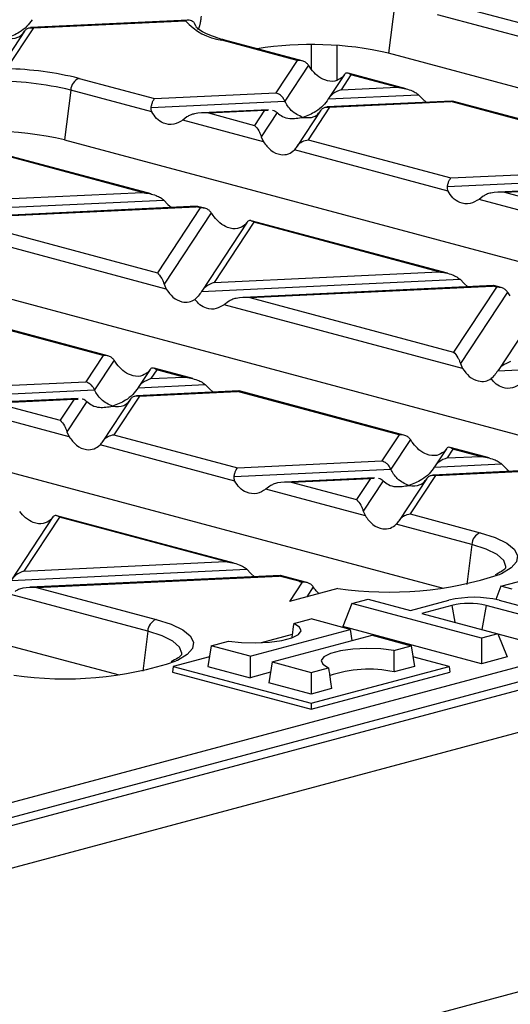
# Model space of a CAD drawing. Units: millimetres. Extents: x 101 to 3361, y 57 to 2192.
# Drawn here: x 593 to 634, y 1826 to 1908 of the extents above; entities that cross this region are included whole.
import ezdxf

# ---------------------------------------------------------------- set-up
doc = ezdxf.new("R2010")
doc.units = ezdxf.units.MM
doc.header["$LTSCALE"] = 8

msp = doc.modelspace()

# ---------------------------------------------------------------- linework, layer by layer
at = {"color": 7, "linetype": 'Continuous', "lineweight": 25}
for p, q in [((1246.771, 2015.994), (541.078, 1826.931)), ((543.493, 1824.042), (1249.186, 2013.105)), ((624.023, 1909.366), (623.502, 1905.206)), ((629.731, 1909.007), (645.178, 1904.868)), ((590.516, 1842.149), (837.038, 1908.195)), ((645.92, 1903.5), (627.596, 1908.409)), ((606.758, 1907.959), (593.585, 1907.337)), ((593.819, 1907.31), (606.526, 1907.91)), ((607.406, 1907.455), (607.297, 1907.701)), ((607.406, 1907.455), (607.414, 1907.394)), ((593.087, 1907.053), (590.578, 1903.241)), ((837.744, 1907.093), (591.222, 1841.047)), ((593.819, 1907.31), (591.579, 1903.906)), ((615.877, 1904.594), (609.558, 1906.287)), ((616.269, 1904.561), (609.816, 1906.29)), ((617.069, 1903.826), (617.069, 1905.912)), ((619.188, 1905.849), (619.188, 1902.954)), ((709.304, 1882.219), (623.502, 1905.206)), ((615.877, 1904.594), (614.09, 1901.879)), ((616.808, 1904.191), (614.837, 1901.197)), ((619.814, 1903.415), (618.49, 1901.403)), ((620.362, 1903.393), (619.535, 1902.137)), ((619.798, 1903.39), (619.62, 1903.168)), ((624.964, 1902.232), (620.139, 1903.524)), ((624.224, 1902.358), (620.362, 1903.393)), ((597.637, 1903.094), (603.956, 1901.401)), ((596.941, 1902.111), (596.42, 1897.95)), ((603.723, 1900.294), (596.941, 1902.111)), ((603.956, 1901.401), (614.09, 1901.879)), ((618.468, 1901.369), (626.012, 1901.725)), ((619.535, 1902.137), (624.224, 1902.358)), ((626.012, 1901.725), (626.358, 1901.363)), ((603.662, 1900.669), (614.837, 1901.197)), ((628.798, 1901.198), (618.341, 1900.704)), ((618.575, 1900.678), (628.709, 1901.156)), ((626.358, 1901.363), (626.655, 1901.097)), ((628.832, 1901.179), (628.709, 1901.156)), ((640.633, 1897.962), (628.709, 1901.156)), ((641.025, 1897.929), (628.835, 1901.195)), ((613.465, 1900.474), (607.904, 1900.211)), ((608.441, 1900.199), (613.13, 1900.42)), ((608.441, 1900.199), (612.303, 1899.164)), ((613.13, 1900.42), (612.303, 1899.164)), ((614.197, 1900.225), (612.867, 1898.203)), ((613.13, 1900.42), (613.449, 1900.43)), ((617.843, 1900.421), (615.872, 1897.426)), ((618.575, 1900.678), (616.788, 1897.963)), ((606.653, 1899.868), (606.307, 1899.602)), ((613.045, 1897.796), (606.307, 1899.602)), ((603.675, 1893.424), (587.264, 1897.821)), ((602.934, 1893.55), (587.487, 1897.689)), ((596.42, 1897.95), (682.222, 1874.963)), ((612.867, 1898.203), (613.045, 1897.796)), ((616.788, 1897.963), (628.712, 1894.768)), ((628.479, 1893.661), (615.629, 1897.104)), ((628.712, 1894.768), (638.846, 1895.247)), ((628.418, 1894.037), (639.593, 1894.565)), ((584.18, 1892.665), (602.934, 1893.55)), ((638.221, 1893.841), (632.66, 1893.579)), ((633.197, 1893.567), (637.886, 1893.788)), ((633.197, 1893.567), (637.059, 1892.532)), ((583.112, 1891.897), (604.723, 1892.918)), ((604.723, 1892.918), (605.069, 1892.556)), ((605.069, 1892.556), (605.366, 1892.289)), ((631.409, 1893.236), (631.063, 1892.969)), ((637.801, 1891.164), (631.063, 1892.969)), ((607.509, 1892.391), (586.614, 1891.404)), ((587.152, 1891.391), (607.42, 1892.349)), ((607.758, 1892.258), (604.184, 1886.828)), ((608.689, 1891.855), (604.748, 1885.867)), ((607.543, 1892.372), (607.42, 1892.349)), ((607.758, 1892.258), (607.42, 1892.349)), ((608.15, 1892.225), (607.545, 1892.387)), ((587.152, 1891.391), (604.184, 1886.828)), ((611.695, 1891.079), (607.891, 1885.299)), ((612.243, 1891.057), (608.936, 1886.032)), ((611.679, 1891.054), (611.501, 1890.832)), ((628.431, 1886.792), (612.02, 1891.188)), ((627.691, 1886.918), (612.243, 1891.057)), ((569.338, 1890.695), (655.14, 1867.707)), ((604.926, 1885.46), (585.018, 1890.794)), ((608.936, 1886.032), (627.691, 1886.918)), ((607.869, 1885.264), (629.479, 1886.285)), ((629.479, 1886.285), (629.825, 1885.923)), ((629.825, 1885.923), (630.122, 1885.657)), ((604.748, 1885.867), (604.926, 1885.46)), ((632.265, 1885.758), (611.37, 1884.771)), ((611.908, 1884.759), (632.176, 1885.716)), ((632.514, 1885.626), (628.94, 1880.196)), ((633.445, 1885.223), (629.504, 1879.235)), ((632.299, 1885.739), (632.176, 1885.716)), ((632.514, 1885.626), (632.176, 1885.716)), ((632.906, 1885.593), (632.301, 1885.755)), ((610.119, 1884.428), (609.774, 1884.161)), ((611.908, 1884.759), (628.94, 1880.196)), ((636.451, 1884.447), (632.647, 1878.666)), ((599.639, 1879.922), (586.131, 1883.541)), ((600.031, 1879.889), (586.256, 1883.579)), ((629.682, 1878.828), (609.774, 1884.161)), ((542.256, 1883.439), (628.058, 1860.452)), ((599.639, 1879.922), (598.191, 1877.723)), ((600.57, 1879.519), (598.939, 1877.041)), ((632.625, 1878.632), (654.235, 1879.653)), ((603.576, 1878.743), (602.591, 1877.247)), ((603.56, 1878.718), (603.382, 1878.496)), ((604.124, 1878.721), (603.637, 1877.98)), ((607.142, 1877.984), (603.901, 1878.852)), ((606.401, 1878.11), (604.124, 1878.721)), ((629.504, 1879.235), (629.682, 1878.828)), ((586.133, 1877.153), (598.191, 1877.723)), ((603.637, 1877.98), (606.401, 1878.11)), ((585.84, 1876.422), (598.939, 1877.041)), ((610.976, 1876.951), (602.442, 1876.547)), ((602.569, 1877.212), (608.19, 1877.478)), ((602.676, 1876.521), (610.887, 1876.909)), ((608.19, 1877.478), (608.536, 1877.116)), ((608.536, 1877.116), (608.833, 1876.849)), ((611.01, 1876.932), (610.887, 1876.909)), ((624.395, 1873.29), (610.887, 1876.909)), ((624.787, 1873.257), (611.012, 1876.947)), ((515.174, 1876.184), (600.976, 1853.196)), ((597.566, 1876.317), (590.081, 1875.964)), ((590.619, 1875.951), (597.231, 1876.264)), ((597.231, 1876.264), (596.065, 1874.492)), ((598.298, 1876.068), (596.629, 1873.531)), ((597.231, 1876.264), (597.55, 1876.274)), ((601.944, 1876.264), (599.634, 1872.754)), ((602.676, 1876.521), (600.55, 1873.291)), ((596.807, 1873.124), (588.484, 1875.354)), ((590.619, 1875.951), (596.065, 1874.492)), ((596.629, 1873.531), (596.807, 1873.124)), ((600.55, 1873.291), (610.89, 1870.521)), ((624.395, 1873.29), (622.947, 1871.09)), ((625.326, 1872.887), (623.695, 1870.408)), ((610.656, 1869.414), (599.391, 1872.432)), ((628.332, 1872.111), (627.347, 1870.614)), ((628.316, 1872.086), (628.138, 1871.864)), ((628.88, 1872.088), (628.393, 1871.347)), ((631.898, 1871.351), (628.657, 1872.22)), ((631.157, 1871.478), (628.88, 1872.088)), ((628.393, 1871.347), (631.157, 1871.478)), ((610.596, 1869.789), (623.695, 1870.408)), ((610.89, 1870.521), (622.947, 1871.09)), ((635.732, 1870.318), (627.198, 1869.915)), ((627.325, 1870.58), (632.946, 1870.845)), ((627.432, 1869.888), (635.643, 1870.276)), ((632.946, 1870.845), (633.292, 1870.483)), ((633.292, 1870.483), (633.589, 1870.217)), ((622.322, 1869.685), (614.837, 1869.331)), ((615.375, 1869.319), (621.987, 1869.631)), ((621.987, 1869.631), (620.821, 1867.86)), ((621.987, 1869.631), (622.307, 1869.641)), ((626.7, 1869.631), (624.39, 1866.121)), ((627.432, 1869.888), (625.306, 1866.658)), ((613.586, 1868.988), (613.24, 1868.721)), ((621.563, 1866.492), (613.24, 1868.721)), ((615.375, 1869.319), (620.821, 1867.86)), ((623.054, 1869.436), (621.385, 1866.899)), ((595.457, 1866.407), (591.992, 1861.142)), ((596.005, 1866.384), (593.037, 1861.875)), ((595.441, 1866.382), (595.263, 1866.16)), ((610.608, 1862.544), (595.782, 1866.516)), ((609.868, 1862.67), (596.005, 1866.384)), ((621.385, 1866.899), (621.563, 1866.492)), ((625.306, 1866.658), (631.154, 1865.092)), ((630.457, 1864.109), (624.147, 1865.799)), ((630.457, 1864.109), (630.04, 1860.77)), ((591.97, 1861.108), (611.657, 1862.038)), ((593.037, 1861.875), (609.868, 1862.67)), ((611.657, 1862.038), (612.003, 1861.676)), ((614.443, 1861.511), (593.548, 1860.524)), ((594.086, 1860.511), (614.354, 1861.469)), ((612.003, 1861.676), (612.299, 1861.409)), ((614.476, 1861.491), (614.354, 1861.469)), ((615.992, 1861.03), (614.354, 1861.469)), ((616.251, 1861.032), (614.479, 1861.507)), ((632.887, 1860.611), (637.811, 1861.931)), ((594.086, 1860.511), (604.072, 1857.836)), ((616.277, 1860.956), (615.216, 1859.344)), ((619.269, 1860.43), (615.216, 1859.344)), ((616.67, 1860.931), (616.251, 1861.032)), ((617.214, 1860.562), (616.669, 1859.733)), ((632.887, 1860.611), (632.456, 1859.516)), ((633.826, 1860.36), (632.887, 1860.611)), ((603.375, 1856.853), (591.951, 1859.914)), ((617.685, 1860.006), (617.446, 1860.237)), ((620.442, 1859.172), (619.684, 1857.245)), ((620.442, 1859.172), (621.805, 1859.537)), ((631.281, 1856.268), (620.442, 1859.172)), ((621.805, 1859.537), (625.341, 1858.59)), ((625.341, 1858.59), (628.548, 1859.449)), ((628.78, 1859.008), (626.28, 1858.338)), ((628.78, 1859.008), (629.044, 1857.598)), ((631.659, 1859.008), (631.284, 1856.997)), ((636.584, 1857.689), (631.659, 1859.008)), ((632.74, 1859.449), (637.947, 1858.054)), ((626.28, 1858.338), (632.644, 1856.633)), ((615.577, 1857.492), (617.032, 1857.882)), ((620.297, 1857.007), (617.032, 1857.882)), ((631.281, 1854.138), (619.684, 1857.245)), ((603.375, 1856.853), (602.958, 1853.514)), ((611.941, 1854.769), (620.297, 1857.007)), ((615.447, 1856.571), (612.866, 1855.88)), ((613.768, 1854.279), (622.123, 1856.518)), ((620.297, 1857.007), (620.442, 1856.067)), ((622.123, 1856.518), (625.388, 1855.643)), ((632.644, 1856.633), (631.281, 1856.268)), ((632.644, 1856.633), (633.402, 1854.706)), ((636.584, 1855.559), (632.652, 1856.612)), ((608.677, 1855.643), (608.409, 1853.909)), ((608.677, 1855.643), (610.133, 1856.033)), ((611.941, 1854.769), (608.677, 1855.643)), ((620.47, 1856.075), (620.439, 1856.083)), ((623.932, 1855.253), (625.388, 1855.643)), ((625.388, 1855.643), (625.655, 1853.909)), ((631.281, 1856.268), (631.281, 1854.138)), ((608.534, 1854.719), (605.51, 1853.909)), ((611.941, 1854.769), (611.941, 1852.963)), ((628.555, 1853.909), (625.53, 1854.719)), ((633.402, 1854.706), (631.281, 1854.138)), ((605.51, 1853.909), (605.436, 1853.427)), ((605.51, 1853.909), (617.032, 1850.822)), ((608.409, 1853.909), (611.941, 1852.963)), ((613.768, 1854.279), (613.5, 1852.545)), ((613.768, 1854.279), (617.032, 1853.405)), ((617.032, 1850.822), (628.555, 1853.909)), ((625.655, 1853.909), (623.956, 1853.454)), ((628.555, 1853.909), (628.629, 1853.427)), ((605.436, 1853.427), (617.032, 1850.321)), ((613.635, 1853.417), (611.941, 1852.963)), ((617.032, 1853.405), (618.488, 1853.795)), ((617.032, 1850.321), (628.629, 1853.427)), ((617.032, 1853.405), (617.032, 1851.599)), ((617.032, 1851.599), (613.5, 1852.545)), ((618.732, 1852.054), (617.032, 1851.599)), ((617.032, 1850.822), (617.032, 1850.321)), ((616.523, 1821.93), (666.332, 1835.275))]:
    msp.add_line(p, q, dxfattribs=at)
at = {"color": 7, "linetype": 'Continuous', "lineweight": 25, "flags": 128}
for points in [[(631.154, 1865.092), (632.417, 1864.684), (633.379, 1864.222), (634.008, 1863.72), (634.282, 1863.195), (634.192, 1862.666), (633.742, 1862.151), (632.946, 1861.666), (632.845, 1861.619)], [(633.295, 1862.124), (633.309, 1862.267), (633.121, 1862.775), (632.566, 1863.264), (631.667, 1863.714), (630.457, 1864.109)], [(604.072, 1857.836), (605.334, 1857.429), (606.297, 1856.966), (606.926, 1856.464), (607.2, 1855.94), (607.11, 1855.411), (606.66, 1854.895), (605.863, 1854.411), (605.762, 1854.363)], [(610.133, 1856.033), (611.212, 1855.905), (612.386, 1855.868), (613.547, 1855.926), (614.593, 1856.073), (615.428, 1856.297), (615.979, 1856.577), (616.195, 1856.888), (616.056, 1857.203), (615.577, 1857.492)], [(606.213, 1854.868), (606.227, 1855.011), (606.038, 1855.519), (605.484, 1856.008), (604.585, 1856.458), (603.375, 1856.853)], [(623.932, 1855.253), (622.852, 1855.382), (621.679, 1855.419), (620.517, 1855.361), (619.472, 1855.214), (618.636, 1854.99), (618.086, 1854.71), (617.87, 1854.399), (618.008, 1854.084), (618.488, 1853.795)]]:
    msp.add_lwpolyline(points, dxfattribs=at)
at = {"color": 7, "linetype": 'Continuous', "lineweight": 25}
for centre, radius, start, end in [((610.272, 1911.263), 5.027, 221.83543, 261.83282), ((609.692, 1905.815), 0.491, 75.26599, 105.83718), ((617.061, 1876.758), 29.169, 77.24187, 98.97966), ((590.845, 1875.433), 28.482, 76.20491, 88.52468), ((590.499, 1875.327), 27.548, 76.47652, 90.40181), ((598.075, 1902.045), 1.136, 112.67119, 176.68464), ((590.028, 1870.203), 28.474, 77.02746, 102.00548), ((631.592, 1864.043), 1.136, 112.67119, 176.68464), ((623.543, 1889.739), 29.618, 261.70407, 288.30326), ((616.126, 1860.557), 0.491, 75.21111, 105.8381), ((620.248, 1876.924), 16.454, 255.01009, 256.03464), ((630.644, 1850.382), 9.306, 76.98356, 103.01644), ((630.22, 1852.78), 6.392, 76.98356, 103.01644), ((604.51, 1856.788), 1.136, 112.67119, 176.68464), ((596.461, 1882.483), 29.618, 261.70407, 288.30326), ((621.84, 1843.624), 10.055, 77.8482, 109.16412)]:
    msp.add_arc(centre, radius, start, end, dxfattribs=at)
for points, knots in [([(607.834, 1908.29), (607.821, 1908.166), (607.796, 1907.914), (607.715, 1907.501), (607.653, 1907.334), (607.611, 1907.224)], [0, 0, 0, 0, 0.248126, 0.501481, 1, 1, 1, 1]), ([(593.712, 1908.001), (593.57, 1907.808), (593.259, 1907.384), (592.529, 1906.816), (591.945, 1906.601), (591.576, 1906.466)], [0, 0, 0, 0, 0.236819, 0.519518, 1, 1, 1, 1]), ([(593.072, 1907.029), (593.12, 1907.092), (593.222, 1907.226), (593.477, 1907.352), (593.689, 1907.326), (593.819, 1907.31)], [0, 0, 0, 0, 0.259686, 0.543978, 1, 1, 1, 1]), ([(607.297, 1907.701), (607.244, 1907.76), (607.137, 1907.88), (606.939, 1907.953), (606.758, 1907.966), (606.619, 1907.942), (606.55, 1907.918), (606.526, 1907.91)], [0, 0, 0, 0, 0.2489813, 0.4992771, 0.7484354, 0.9133812, 1, 1, 1, 1]), ([(609.181, 1906.479), (608.867, 1906.591), (608.237, 1906.816), (607.659, 1907.147), (607.414, 1907.402), (607.42, 1907.395), (607.422, 1907.393)], [0, 0, 0, 0, 0.285509, 0.572449, 0.845091, 1, 1, 1, 1]), ([(591.576, 1906.466), (591.909, 1906.436), (592.368, 1906.395), (592.846, 1906.715), (592.998, 1906.927), (593.072, 1907.029)], [0, 0, 0, 0, 0.578559, 0.79765, 1, 1, 1, 1]), ([(609.816, 1906.29), (609.598, 1906.347), (609.367, 1906.408), (609.192, 1906.475), (609.181, 1906.479)], [0, 0, 0, 0, 0.940066, 1, 1, 1, 1]), ([(616.808, 1904.191), (616.748, 1904.263), (616.624, 1904.411), (616.306, 1904.58), (616.04, 1904.589), (615.877, 1904.594)], [0, 0, 0, 0, 0.266074, 0.550998, 1, 1, 1, 1]), ([(617.036, 1903.861), (616.995, 1903.919), (616.916, 1904.031), (616.843, 1904.14), (616.808, 1904.191)], [0, 0, 0, 0, 0.527013, 1, 1, 1, 1]), ([(619.62, 1903.168), (619.426, 1903.041), (619.017, 1902.772), (618.249, 1902.884), (617.543, 1903.266), (617.195, 1903.674), (617.036, 1903.861)], [0, 0, 0, 0, 0.276528, 0.583387, 0.80906, 1, 1, 1, 1]), ([(620.362, 1903.393), (620.24, 1903.47), (620.076, 1903.573), (619.889, 1903.51), (619.827, 1903.428), (619.798, 1903.39)], [0, 0, 0, 0, 0.61633, 0.826268, 1, 1, 1, 1]), ([(614.837, 1901.197), (614.789, 1901.287), (614.687, 1901.475), (614.432, 1901.738), (614.22, 1901.825), (614.09, 1901.879)], [0, 0, 0, 0, 0.259686, 0.543978, 1, 1, 1, 1]), ([(619.535, 1902.137), (619.302, 1902.047), (618.988, 1901.926), (618.637, 1901.608), (618.521, 1901.444), (618.468, 1901.369)], [0, 0, 0, 0, 0.605332, 0.817768, 1, 1, 1, 1]), ([(624.224, 1902.358), (624.611, 1902.299), (625.13, 1902.219), (625.723, 1901.948), (625.922, 1901.795), (626.012, 1901.725)], [0, 0, 0, 0, 0.61633, 0.826268, 1, 1, 1, 1]), ([(603.662, 1900.669), (603.681, 1900.762), (603.72, 1900.954), (603.82, 1901.235), (603.905, 1901.338), (603.956, 1901.401)], [0, 0, 0, 0, 0.266074, 0.550998, 1, 1, 1, 1]), ([(616.333, 1899.833), (616, 1899.982), (615.541, 1900.187), (615.063, 1900.763), (614.911, 1901.056), (614.837, 1901.197)], [0, 0, 0, 0, 0.578559, 0.79765, 1, 1, 1, 1]), ([(618.468, 1901.369), (618.326, 1901.175), (618.015, 1900.751), (617.285, 1900.184), (616.701, 1899.969), (616.333, 1899.833)], [0, 0, 0, 0, 0.2368193, 0.5195179, 1, 1, 1, 1]), ([(603.723, 1900.294), (603.697, 1900.356), (603.649, 1900.476), (603.658, 1900.607), (603.662, 1900.669)], [0, 0, 0, 0, 0.523678, 1, 1, 1, 1]), ([(606.307, 1899.602), (606.063, 1899.461), (605.548, 1899.163), (604.754, 1899.269), (604.102, 1899.665), (603.842, 1900.096), (603.723, 1900.294)], [0, 0, 0, 0, 0.276528, 0.583387, 0.80906, 1, 1, 1, 1]), ([(608.441, 1900.199), (608.054, 1900.205), (607.535, 1900.213), (606.942, 1900.042), (606.743, 1899.922), (606.653, 1899.868)], [0, 0, 0, 0, 0.61633, 0.826268, 1, 1, 1, 1]), ([(613.799, 1900.441), (613.804, 1900.442), (613.889, 1900.445), (614.027, 1900.367), (614.144, 1900.27), (614.197, 1900.225)], [0, 0, 0, 0, 0.030746, 0.552461, 1, 1, 1, 1]), ([(614.197, 1900.225), (614.339, 1900.107), (614.65, 1899.85), (615.38, 1899.673), (615.965, 1899.772), (616.333, 1899.833)], [0, 0, 0, 0, 0.236819, 0.519518, 1, 1, 1, 1]), ([(616.333, 1899.833), (616.665, 1899.804), (617.124, 1899.763), (617.602, 1900.083), (617.754, 1900.295), (617.828, 1900.396)], [0, 0, 0, 0, 0.578559, 0.79765, 1, 1, 1, 1]), ([(617.828, 1900.396), (617.876, 1900.46), (617.978, 1900.594), (618.233, 1900.72), (618.445, 1900.694), (618.575, 1900.678)], [0, 0, 0, 0, 0.259686, 0.543978, 1, 1, 1, 1]), ([(612.303, 1899.164), (612.425, 1899.034), (612.589, 1898.859), (612.776, 1898.479), (612.838, 1898.289), (612.867, 1898.203)], [0, 0, 0, 0, 0.61633, 0.826268, 1, 1, 1, 1]), ([(613.045, 1897.796), (613.239, 1897.538), (613.648, 1896.993), (614.416, 1896.68), (615.122, 1896.713), (615.47, 1896.981), (615.629, 1897.104)], [0, 0, 0, 0, 0.276528, 0.583387, 0.80906, 1, 1, 1, 1]), ([(615.857, 1897.402), (615.917, 1897.484), (616.041, 1897.653), (616.359, 1897.876), (616.625, 1897.93), (616.788, 1897.963)], [0, 0, 0, 0, 0.266074, 0.550998, 1, 1, 1, 1]), ([(615.629, 1897.104), (615.67, 1897.149), (615.749, 1897.234), (615.822, 1897.348), (615.857, 1897.402)], [0, 0, 0, 0, 0.527013, 1, 1, 1, 1]), ([(628.418, 1894.037), (628.437, 1894.13), (628.477, 1894.321), (628.577, 1894.602), (628.661, 1894.705), (628.712, 1894.768)], [0, 0, 0, 0, 0.2660745, 0.5509981, 1, 1, 1, 1]), ([(602.934, 1893.55), (603.322, 1893.491), (603.841, 1893.412), (604.434, 1893.14), (604.633, 1892.987), (604.723, 1892.918)], [0, 0, 0, 0, 0.61633, 0.826268, 1, 1, 1, 1]), ([(628.479, 1893.661), (628.453, 1893.724), (628.405, 1893.843), (628.414, 1893.975), (628.418, 1894.037)], [0, 0, 0, 0, 0.523678, 1, 1, 1, 1]), ([(631.063, 1892.969), (630.819, 1892.828), (630.304, 1892.531), (629.51, 1892.636), (628.858, 1893.033), (628.598, 1893.464), (628.479, 1893.661)], [0, 0, 0, 0, 0.276528, 0.583387, 0.80906, 1, 1, 1, 1]), ([(633.197, 1893.567), (632.81, 1893.573), (632.291, 1893.581), (631.698, 1893.409), (631.499, 1893.29), (631.409, 1893.236)], [0, 0, 0, 0, 0.61633, 0.826268, 1, 1, 1, 1]), ([(608.689, 1891.855), (608.629, 1891.927), (608.505, 1892.075), (608.187, 1892.244), (607.921, 1892.253), (607.758, 1892.258)], [0, 0, 0, 0, 0.266074, 0.550998, 1, 1, 1, 1]), ([(608.917, 1891.525), (608.876, 1891.583), (608.797, 1891.695), (608.724, 1891.804), (608.689, 1891.855)], [0, 0, 0, 0, 0.527013, 1, 1, 1, 1]), ([(611.501, 1890.832), (611.307, 1890.705), (610.898, 1890.436), (610.13, 1890.548), (609.424, 1890.93), (609.076, 1891.338), (608.917, 1891.525)], [0, 0, 0, 0, 0.276528, 0.583387, 0.80906, 1, 1, 1, 1]), ([(612.243, 1891.057), (612.121, 1891.134), (611.957, 1891.237), (611.77, 1891.174), (611.708, 1891.092), (611.679, 1891.054)], [0, 0, 0, 0, 0.61633, 0.826268, 1, 1, 1, 1]), ([(604.184, 1886.828), (604.306, 1886.698), (604.47, 1886.523), (604.657, 1886.143), (604.719, 1885.953), (604.748, 1885.867)], [0, 0, 0, 0, 0.61633, 0.826268, 1, 1, 1, 1]), ([(627.691, 1886.918), (628.078, 1886.859), (628.597, 1886.779), (629.19, 1886.508), (629.389, 1886.355), (629.479, 1886.285)], [0, 0, 0, 0, 0.61633, 0.826268, 1, 1, 1, 1]), ([(608.936, 1886.032), (608.703, 1885.942), (608.388, 1885.821), (608.038, 1885.504), (607.922, 1885.34), (607.869, 1885.264)], [0, 0, 0, 0, 0.605332, 0.817768, 1, 1, 1, 1]), ([(604.926, 1885.46), (605.102, 1885.221), (605.473, 1884.718), (606.165, 1884.387), (606.815, 1884.341), (607.163, 1884.525), (607.325, 1884.61)], [0, 0, 0, 0, 0.275328, 0.577636, 0.803668, 1, 1, 1, 1]), ([(607.869, 1885.264), (607.779, 1885.134), (607.612, 1884.89), (607.416, 1884.699), (607.325, 1884.61)], [0, 0, 0, 0, 0.536907, 1, 1, 1, 1]), ([(633.445, 1885.223), (633.385, 1885.294), (633.261, 1885.442), (632.943, 1885.611), (632.677, 1885.62), (632.514, 1885.626)], [0, 0, 0, 0, 0.266074, 0.550998, 1, 1, 1, 1]), ([(633.673, 1884.892), (633.632, 1884.951), (633.553, 1885.062), (633.48, 1885.171), (633.445, 1885.223)], [0, 0, 0, 0, 0.527013, 1, 1, 1, 1]), ([(609.774, 1884.161), (609.55, 1884.029), (609.082, 1883.751), (608.355, 1883.8), (607.736, 1884.095), (607.455, 1884.447), (607.325, 1884.61)], [0, 0, 0, 0, 0.275328, 0.5776363, 0.8036679, 1, 1, 1, 1]), ([(611.908, 1884.759), (611.521, 1884.765), (611.002, 1884.773), (610.409, 1884.602), (610.21, 1884.482), (610.119, 1884.428)], [0, 0, 0, 0, 0.61633, 0.826268, 1, 1, 1, 1]), ([(628.94, 1880.196), (629.062, 1880.066), (629.226, 1879.891), (629.413, 1879.51), (629.476, 1879.321), (629.504, 1879.235)], [0, 0, 0, 0, 0.61633, 0.826268, 1, 1, 1, 1]), ([(600.57, 1879.519), (600.51, 1879.591), (600.386, 1879.738), (600.068, 1879.908), (599.802, 1879.917), (599.639, 1879.922)], [0, 0, 0, 0, 0.2660745, 0.5509981, 1, 1, 1, 1]), ([(600.798, 1879.189), (600.757, 1879.247), (600.678, 1879.359), (600.605, 1879.468), (600.57, 1879.519)], [0, 0, 0, 0, 0.527013, 1, 1, 1, 1]), ([(633.692, 1879.4), (633.459, 1879.31), (633.145, 1879.189), (632.794, 1878.871), (632.678, 1878.708), (632.625, 1878.632)], [0, 0, 0, 0, 0.605332, 0.817768, 1, 1, 1, 1]), ([(603.382, 1878.496), (603.188, 1878.369), (602.779, 1878.1), (602.011, 1878.212), (601.305, 1878.594), (600.957, 1879.002), (600.798, 1879.189)], [0, 0, 0, 0, 0.276528, 0.583387, 0.80906, 1, 1, 1, 1]), ([(604.124, 1878.721), (604.002, 1878.798), (603.838, 1878.901), (603.651, 1878.838), (603.589, 1878.756), (603.56, 1878.718)], [0, 0, 0, 0, 0.61633, 0.826268, 1, 1, 1, 1]), ([(629.682, 1878.828), (629.859, 1878.588), (630.229, 1878.085), (630.921, 1877.754), (631.571, 1877.709), (631.919, 1877.892), (632.081, 1877.978)], [0, 0, 0, 0, 0.275328, 0.577636, 0.803668, 1, 1, 1, 1]), ([(632.625, 1878.632), (632.535, 1878.501), (632.369, 1878.257), (632.172, 1878.066), (632.081, 1877.978)], [0, 0, 0, 0, 0.5369067, 1, 1, 1, 1]), ([(598.939, 1877.041), (598.89, 1877.13), (598.789, 1877.318), (598.533, 1877.581), (598.321, 1877.669), (598.191, 1877.723)], [0, 0, 0, 0, 0.259686, 0.543978, 1, 1, 1, 1]), ([(603.637, 1877.98), (603.404, 1877.89), (603.089, 1877.769), (602.738, 1877.452), (602.622, 1877.288), (602.569, 1877.212)], [0, 0, 0, 0, 0.6053319, 0.8177679, 1, 1, 1, 1]), ([(606.401, 1878.11), (606.789, 1878.051), (607.308, 1877.972), (607.9, 1877.7), (608.1, 1877.547), (608.19, 1877.478)], [0, 0, 0, 0, 0.61633, 0.826268, 1, 1, 1, 1]), ([(634.53, 1877.529), (634.306, 1877.397), (633.838, 1877.118), (633.111, 1877.168), (632.492, 1877.462), (632.211, 1877.814), (632.081, 1877.978)], [0, 0, 0, 0, 0.275328, 0.577636, 0.803668, 1, 1, 1, 1]), ([(600.434, 1875.677), (600.101, 1875.825), (599.642, 1876.03), (599.165, 1876.606), (599.012, 1876.9), (598.939, 1877.041)], [0, 0, 0, 0, 0.578559, 0.79765, 1, 1, 1, 1]), ([(602.569, 1877.212), (602.427, 1877.019), (602.116, 1876.594), (601.386, 1876.027), (600.802, 1875.812), (600.434, 1875.677)], [0, 0, 0, 0, 0.2368193, 0.5195179, 1, 1, 1, 1]), ([(597.9, 1876.285), (597.905, 1876.285), (597.99, 1876.288), (598.128, 1876.21), (598.245, 1876.113), (598.298, 1876.068)], [0, 0, 0, 0, 0.030746, 0.552461, 1, 1, 1, 1]), ([(598.298, 1876.068), (598.44, 1875.951), (598.751, 1875.693), (599.481, 1875.517), (600.066, 1875.615), (600.434, 1875.677)], [0, 0, 0, 0, 0.236819, 0.519518, 1, 1, 1, 1]), ([(600.434, 1875.677), (600.767, 1875.647), (601.225, 1875.606), (601.703, 1875.926), (601.855, 1876.138), (601.929, 1876.239)], [0, 0, 0, 0, 0.578559, 0.79765, 1, 1, 1, 1]), ([(601.929, 1876.239), (601.977, 1876.303), (602.079, 1876.437), (602.334, 1876.563), (602.546, 1876.537), (602.676, 1876.521)], [0, 0, 0, 0, 0.259686, 0.543978, 1, 1, 1, 1]), ([(596.065, 1874.492), (596.187, 1874.362), (596.351, 1874.187), (596.538, 1873.807), (596.6, 1873.617), (596.629, 1873.531)], [0, 0, 0, 0, 0.61633, 0.826268, 1, 1, 1, 1]), ([(596.807, 1873.124), (597.001, 1872.866), (597.41, 1872.321), (598.178, 1872.008), (598.884, 1872.04), (599.232, 1872.309), (599.391, 1872.432)], [0, 0, 0, 0, 0.276528, 0.583387, 0.80906, 1, 1, 1, 1]), ([(599.619, 1872.73), (599.679, 1872.812), (599.803, 1872.981), (600.121, 1873.204), (600.387, 1873.258), (600.55, 1873.291)], [0, 0, 0, 0, 0.266074, 0.550998, 1, 1, 1, 1]), ([(625.326, 1872.887), (625.266, 1872.958), (625.142, 1873.106), (624.824, 1873.275), (624.558, 1873.284), (624.395, 1873.29)], [0, 0, 0, 0, 0.2660745, 0.5509981, 1, 1, 1, 1]), ([(625.554, 1872.556), (625.513, 1872.615), (625.434, 1872.726), (625.361, 1872.835), (625.326, 1872.887)], [0, 0, 0, 0, 0.5270126, 1, 1, 1, 1]), ([(599.391, 1872.432), (599.432, 1872.477), (599.511, 1872.562), (599.584, 1872.676), (599.619, 1872.73)], [0, 0, 0, 0, 0.527013, 1, 1, 1, 1]), ([(628.138, 1871.864), (627.944, 1871.736), (627.535, 1871.467), (626.767, 1871.579), (626.061, 1871.962), (625.713, 1872.369), (625.554, 1872.556)], [0, 0, 0, 0, 0.276528, 0.583387, 0.80906, 1, 1, 1, 1]), ([(628.88, 1872.088), (628.758, 1872.165), (628.594, 1872.269), (628.407, 1872.206), (628.345, 1872.123), (628.316, 1872.086)], [0, 0, 0, 0, 0.61633, 0.826268, 1, 1, 1, 1]), ([(628.393, 1871.347), (628.16, 1871.258), (627.845, 1871.137), (627.494, 1870.819), (627.378, 1870.655), (627.325, 1870.58)], [0, 0, 0, 0, 0.6053319, 0.8177679, 1, 1, 1, 1]), ([(631.157, 1871.478), (631.545, 1871.419), (632.064, 1871.339), (632.657, 1871.067), (632.856, 1870.914), (632.946, 1870.845)], [0, 0, 0, 0, 0.61633, 0.826268, 1, 1, 1, 1]), ([(610.596, 1869.789), (610.615, 1869.882), (610.654, 1870.074), (610.754, 1870.355), (610.838, 1870.458), (610.89, 1870.521)], [0, 0, 0, 0, 0.266074, 0.550998, 1, 1, 1, 1]), ([(623.695, 1870.408), (623.646, 1870.498), (623.545, 1870.686), (623.289, 1870.949), (623.077, 1871.036), (622.947, 1871.09)], [0, 0, 0, 0, 0.259686, 0.543978, 1, 1, 1, 1]), ([(625.19, 1869.044), (624.857, 1869.193), (624.398, 1869.398), (623.921, 1869.974), (623.768, 1870.267), (623.695, 1870.408)], [0, 0, 0, 0, 0.578559, 0.79765, 1, 1, 1, 1]), ([(627.325, 1870.58), (627.183, 1870.386), (626.872, 1869.962), (626.142, 1869.395), (625.558, 1869.18), (625.19, 1869.044)], [0, 0, 0, 0, 0.2368193, 0.5195179, 1, 1, 1, 1]), ([(610.656, 1869.414), (610.631, 1869.476), (610.582, 1869.596), (610.592, 1869.727), (610.596, 1869.789)], [0, 0, 0, 0, 0.523678, 1, 1, 1, 1]), ([(622.656, 1869.652), (622.661, 1869.652), (622.746, 1869.656), (622.884, 1869.578), (623.001, 1869.481), (623.054, 1869.436)], [0, 0, 0, 0, 0.030746, 0.552461, 1, 1, 1, 1]), ([(625.19, 1869.044), (625.523, 1869.015), (625.982, 1868.974), (626.459, 1869.294), (626.612, 1869.505), (626.685, 1869.607)], [0, 0, 0, 0, 0.578559, 0.79765, 1, 1, 1, 1]), ([(626.685, 1869.607), (626.733, 1869.671), (626.835, 1869.804), (627.09, 1869.93), (627.302, 1869.904), (627.432, 1869.888)], [0, 0, 0, 0, 0.259686, 0.543978, 1, 1, 1, 1]), ([(613.24, 1868.721), (612.996, 1868.581), (612.482, 1868.283), (611.688, 1868.389), (611.035, 1868.785), (610.775, 1869.216), (610.656, 1869.414)], [0, 0, 0, 0, 0.276528, 0.583387, 0.80906, 1, 1, 1, 1]), ([(615.375, 1869.319), (614.988, 1869.325), (614.468, 1869.333), (613.876, 1869.162), (613.676, 1869.042), (613.586, 1868.988)], [0, 0, 0, 0, 0.61633, 0.826268, 1, 1, 1, 1]), ([(623.054, 1869.436), (623.196, 1869.318), (623.508, 1869.061), (624.237, 1868.884), (624.822, 1868.982), (625.19, 1869.044)], [0, 0, 0, 0, 0.236819, 0.519518, 1, 1, 1, 1]), ([(620.821, 1867.86), (620.943, 1867.73), (621.107, 1867.555), (621.294, 1867.174), (621.356, 1866.985), (621.385, 1866.899)], [0, 0, 0, 0, 0.61633, 0.826268, 1, 1, 1, 1]), ([(595.263, 1866.16), (595.069, 1866.033), (594.66, 1865.764), (593.892, 1865.876), (593.186, 1866.258), (592.838, 1866.666), (592.679, 1866.853)], [0, 0, 0, 0, 0.276528, 0.583387, 0.80906, 1, 1, 1, 1]), ([(596.005, 1866.384), (595.883, 1866.462), (595.719, 1866.565), (595.532, 1866.502), (595.47, 1866.419), (595.441, 1866.382)], [0, 0, 0, 0, 0.61633, 0.826268, 1, 1, 1, 1]), ([(621.563, 1866.492), (621.757, 1866.234), (622.166, 1865.689), (622.934, 1865.375), (623.64, 1865.408), (623.988, 1865.676), (624.147, 1865.799)], [0, 0, 0, 0, 0.276528, 0.583387, 0.80906, 1, 1, 1, 1]), ([(624.375, 1866.098), (624.435, 1866.179), (624.559, 1866.348), (624.877, 1866.571), (625.143, 1866.625), (625.306, 1866.658)], [0, 0, 0, 0, 0.266074, 0.550998, 1, 1, 1, 1]), ([(624.147, 1865.799), (624.188, 1865.844), (624.267, 1865.93), (624.34, 1866.044), (624.375, 1866.098)], [0, 0, 0, 0, 0.527013, 1, 1, 1, 1]), ([(609.868, 1862.67), (610.255, 1862.611), (610.775, 1862.532), (611.367, 1862.26), (611.567, 1862.107), (611.657, 1862.038)], [0, 0, 0, 0, 0.61633, 0.826268, 1, 1, 1, 1]), ([(633.293, 1862.146), (633.29, 1862.138), (633.282, 1862.119), (633.014, 1861.859), (632.608, 1861.657), (632.411, 1861.559)], [0, 0, 0, 0, 0.282688, 0.651783, 1, 1, 1, 1]), ([(593.037, 1861.875), (592.804, 1861.786), (592.49, 1861.664), (592.139, 1861.347), (592.023, 1861.183), (591.97, 1861.108)], [0, 0, 0, 0, 0.605332, 0.817768, 1, 1, 1, 1]), ([(594.086, 1860.511), (593.698, 1860.517), (593.179, 1860.526), (592.587, 1860.354), (592.387, 1860.235), (592.297, 1860.181)], [0, 0, 0, 0, 0.61633, 0.826268, 1, 1, 1, 1]), ([(617.214, 1860.562), (617.162, 1860.625), (617.05, 1860.76), (616.833, 1860.879), (616.573, 1860.959), (616.39, 1860.957), (616.277, 1860.956)], [0, 0, 0, 0, 0.232423, 0.499476, 0.693216, 1, 1, 1, 1]), ([(617.446, 1860.237), (617.404, 1860.295), (617.322, 1860.405), (617.249, 1860.511), (617.214, 1860.562)], [0, 0, 0, 0, 0.526691, 1, 1, 1, 1]), ([(615.577, 1857.492), (615.531, 1857.169), (615.477, 1856.777), (615.421, 1856.385), (615.411, 1856.315)], [0, 0, 0, 0, 0.822086, 1, 1, 1, 1]), ([(606.211, 1854.891), (606.208, 1854.882), (606.2, 1854.863), (605.932, 1854.603), (605.526, 1854.401), (605.328, 1854.303)], [0, 0, 0, 0, 0.282688, 0.651783, 1, 1, 1, 1]), ([(623.932, 1855.253), (623.937, 1854.918), (623.945, 1854.318), (623.953, 1853.718), (623.956, 1853.454)], [0, 0, 0, 0, 0.56, 1, 1, 1, 1]), ([(618.488, 1853.795), (618.533, 1853.47), (618.614, 1852.889), (618.696, 1852.309), (618.732, 1852.054)], [0, 0, 0, 0, 0.56, 1, 1, 1, 1])]:
    msp.add_open_spline(points, degree=3, knots=knots, dxfattribs=at)

doc.saveas('drawing.dxf')
